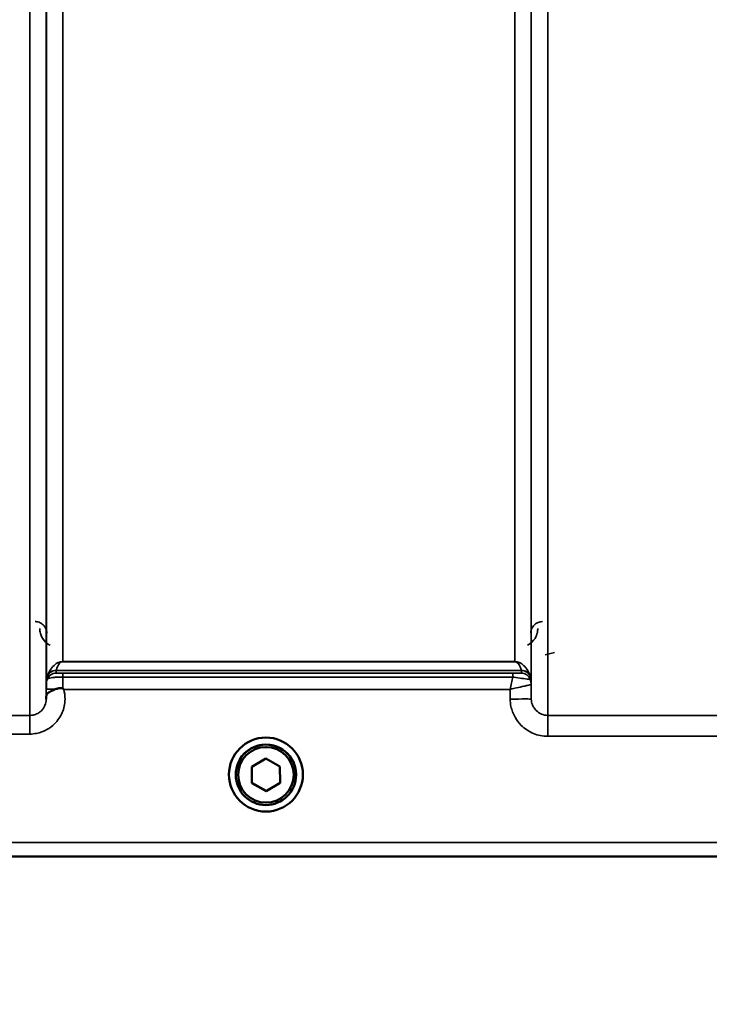
# Model space of a CAD drawing. Units: millimetres. Extents: x 142 to 11828, y -12 to 8452.
# Drawn here: x 8847 to 8994, y 2877 to 3087 of the extents above; entities that cross this region are included whole.
import ezdxf

# ---------------------------------------------------------------- set-up
doc = ezdxf.new("R2010")
doc.units = ezdxf.units.MM
doc.header["$LTSCALE"] = 28.5
for name, color, linetype, lineweight in [('Dimension (ISO)', 7, 'Continuous', 25), ('Visible (ISO)', 7, 'Continuous', 50), ('Visible Narrow (ISO)', 7, 'Continuous', 35)]:
    doc.layers.add(name, color=color, linetype=linetype, lineweight=lineweight)
doc.styles.add('Tricel ISO', font='isocpeur.ttf')
doc.dimstyles.new('Tricel ISO (cm) small', dxfattribs={"dimscale": 28.5, "dimtxt": 2.5, "dimasz": 4, "dimexe": 1.5, "dimexo": 1.5, "dimgap": 1, "dimtad": 1, "dimdec": 0, "dimlfac": 0.1, "dimrnd": 1e-08, "dimzin": 0, "dimtxsty": 'Tricel ISO', "dimcen": 0.09, "dimdle": 10, "dimclrd": 7, "dimclre": 7, "dimclrt": 256, "dimadec": 0, "dimazin": 0, "dimtfac": 1, "dimtdec": 0, "dimtmove": 0, "dimatfit": 3, "dimfxl": 1, "dimtolj": 1, "dimtzin": 0, "dimlwd": -1, "dimlwe": -1, "dimarcsym": 0})

# ---------------------------------------------------------------- blocks, each defined once
blk = doc.blocks.new('*D11')
at = {"layer": 'Defpoints', "color": 0, "transparency": 16777216}
for p in [(7334.56, 3700.66), (10934.14, 3581.3), (10934.14, 2500.66)]:
    blk.add_point(p, dxfattribs=at)
at = {"layer": 'Dimension (ISO)', "color": 7, "transparency": 16777216}
for p, q in [((7334.56, 3657.91), (7334.56, 2457.91)), ((10934.14, 3538.55), (10934.14, 2457.91)), ((7448.56, 2500.66), (10820.14, 2500.66))]:
    blk.add_line(p, q, dxfattribs=at)
for points in [[(7448.56, 2519.66), (7448.56, 2481.66), (7334.56, 2500.66)], [(10820.14, 2519.66), (10820.14, 2481.66), (10934.14, 2500.66)]]:
    blk.add_solid(points, dxfattribs=at)
at = {"layer": 'Dimension (ISO)', "transparency": 16777216, "insert": (9066.66, 2564.78), "char_height": 71.25, "attachment_point": 4, "style": 'Tricel ISO'}
blk.add_mtext('\\A1;360', dxfattribs=at)

msp = doc.modelspace()

# ---------------------------------------------------------------- linework, layer by layer
at = {"layer": 'Visible (ISO)'}
for p, q in [((8896.29, 2927.92), (8899.27, 2929.68)), ((8896.32, 2924.46), (8896.29, 2927.92)), ((8896.32, 2924.5), (8896.29, 2927.92)), ((8899.27, 2929.68), (8902.29, 2927.97)), ((8902.29, 2927.97), (8902.32, 2924.51)), ((8891.43, 2926.28), (8891.43, 2926.3)), ((8892.88, 2926.28), (8892.88, 2926.22)), ((8905.73, 2926.28), (8905.73, 2926.22)), ((8907.18, 2926.28), (8907.18, 2926.3)), ((8896.32, 2924.46), (8896.32, 2924.5)), ((8899.33, 2922.8), (8896.32, 2924.5)), ((8899.33, 2922.75), (8896.32, 2924.46)), ((8902.32, 2924.55), (8899.33, 2922.8)), ((8902.32, 2924.51), (8899.33, 2922.75)), ((8899.33, 2922.75), (8899.33, 2922.8)), ((8640.64, 2908.8), (9078.53, 2908.8))]:
    msp.add_line(p, q, dxfattribs=at)
for centre, major_axis in [((8899.3, 2926.28), (-7.88, 0)), ((8899.3, 2926.22), (6.43, 0)), ((8899.3, 2926.22), (5.92, 0))]:
    msp.add_ellipse(centre, major_axis=major_axis, ratio=0.999962, dxfattribs=at)
msp.add_ellipse((8899.3, 2926.28), major_axis=(6.42, 0), ratio=0.999962, start_param=0, end_param=3.141593, dxfattribs=at)
for points, knots in [([(8854.42, 2944.44), (8854.67, 2944.54), (8854.92, 2944.61), (8855.3, 2944.69), (8855.43, 2944.7), (8855.63, 2944.7), (8855.7, 2944.7), (8855.81, 2944.68), (8855.85, 2944.67), (8855.93, 2944.64), (8855.98, 2944.62), (8856.01, 2944.59)], [0, 0, 0, 0, 0.0898974, 0.0898974, 0.1478667, 0.1478667, 0.1819642, 0.1819642, 0.200615, 0.200615, 0.2228567, 0.2228567, 0.2228567, 0.2228567]), ([(8856.01, 2944.59), (8856.08, 2944.54), (8856.14, 2944.49), (8856.21, 2944.43), (8856.22, 2944.43), (8856.22, 2944.43)], [0.00090925, 0.00090925, 0.00090925, 0.00090925, 0.02569109, 0.02569109, 0.02719147, 0.02719147, 0.02719147, 0.02719147]), ([(8852.49, 2942.35), (8852.49, 2942.35), (8852.49, 2942.36), (8852.5, 2942.51), (8852.5, 2942.67), (8852.5, 2942.82)], [-0.00116205, -0.00116205, -0.00116205, -0.00116205, 0, 0, 0.06763842, 0.06763842, 0.06763842, 0.06763842]), ([(8852.5, 2942.82), (8852.5, 2942.92), (8852.5, 2943), (8852.54, 2943.22), (8852.6, 2943.35), (8852.85, 2943.65), (8853.07, 2943.8), (8853.68, 2944.12), (8854.03, 2944.28), (8854.42, 2944.44)], [0, 0, 0, 0, 0.0392526, 0.0392526, 0.1054814, 0.1054814, 0.1883671, 0.1883671, 0.2655908, 0.2655908, 0.2655908, 0.2655908])]:
    msp.add_open_spline(points, degree=3, knots=knots, dxfattribs=at)
at = {"layer": 'Visible Narrow (ISO)'}
for p, q in [((8848.99, 2938.88), (8848.99, 4113.86)), ((8959.36, 4113.44), (8959.36, 2938.89)), ((8852.49, 4112.02), (8852.49, 2942.35)), ((8955.86, 2942.36), (8955.86, 4111.59)), ((8852.52, 2945.42), (8852.52, 4110.05)), ((8955.83, 4110.03), (8955.83, 2945.42)), ((8856.02, 4075.7), (8856.02, 2950.33)), ((8952.33, 2950.33), (8952.33, 4075.7)), ((8958.82, 2951.8), (8960.81, 2952.31)), ((8952.33, 2950.33), (8856.02, 2950.33)), ((8856.02, 2950.32), (8856.02, 2950.33)), ((8856.02, 2950.32), (8952.33, 2950.32)), ((8952.33, 2950.32), (8952.33, 2950.33)), ((8852.72, 2946.56), (8852.72, 2947.14)), ((8953.74, 2948.48), (8854.61, 2948.48)), ((8854.61, 2948.47), (8953.75, 2948.47)), ((8854.61, 2948.47), (8854.61, 2947.89)), ((8951.92, 2947.86), (8856.02, 2947.86)), ((8856.02, 2947.86), (8856.02, 2947.04)), ((8856.02, 2947.04), (8951.92, 2947.04)), ((8951.92, 2947.86), (8951.92, 2947.04)), ((8953.75, 2947.89), (8953.75, 2948.47)), ((8955.63, 2947.14), (8955.63, 2946.56)), ((8955.86, 2942.36), (8955.83, 2945.42)), ((8852.51, 2944.43), (8852.5, 2942.82)), ((8856.22, 2944.43), (8951.34, 2944.43)), ((8951.34, 2944.43), (8951.36, 2942.36)), ((8848.99, 2938.88), (8841.23, 2938.88)), ((8848.99, 2934.91), (8848.99, 2938.88)), ((9005.24, 2938.89), (8959.36, 2938.89)), ((8959.36, 2934.43), (8959.36, 2938.89)), ((8826.77, 2934.91), (8848.99, 2934.91)), ((8959.36, 2934.43), (9005.24, 2934.43)), ((9069.23, 2911.78), (8818.3, 2911.78)), ((8818.24, 2908.81), (9078.24, 2908.81))]:
    msp.add_line(p, q, dxfattribs=at)
for centre, major_axis, ratio, start_param, end_param in [((8854.61, 2946.48), (-2, 0), 0.999132, 4.712389, 5.943348), ((8854.61, 2945.89), (-2, 0), 0.999882, 4.712389, 5.943348), ((8854.61, 2946.5), (-1.95, 0.44), 0.993241, 4.935125, 6.159749), ((8953.74, 2946.5), (1.95, 0.44), 0.993241, 0.123436, 1.34806), ((8953.75, 2946.48), (2, 0), 0.999132, 0.339837, 1.570796), ((8953.75, 2945.89), (2, 0), 0.999881, 0.339837, 1.570796), ((8953.75, 2945.89), (1.08, -1.68), 0.999597, 1.3402, 2.571159), ((8856.02, 2945.39), (-3.5, 0), 0.999882, 5.943348, 6.274459), ((8952.33, 2945.39), (3.5, 0), 0.999881, 0.008727, 0.339837), ((8952.33, 2945.39), (-1.89, 2.94), 0.999597, 4.149687, 4.480225), ((8856.01, 2944.4), (-3.5, 0.03), 0.008726, 5.185068, 6.283062), ((8951.36, 2942.32), (4.5, 0.04), 0.008726, 0.000134, 1.57072)]:
    msp.add_ellipse(centre, major_axis=major_axis, ratio=ratio, start_param=start_param, end_param=end_param, dxfattribs=at)
for points, knots in [([(8852.62, 2956.37), (8852.61, 2956.57), (8852.59, 2956.77), (8852.47, 2957.22), (8852.37, 2957.46), (8852.11, 2957.87), (8851.98, 2958.04), (8851.7, 2958.3), (8851.58, 2958.39), (8851.31, 2958.56), (8851.15, 2958.64), (8850.81, 2958.77), (8850.64, 2958.81), (8850.35, 2958.85), (8850.23, 2958.86), (8850.12, 2958.86)], [-0.1904848, -0.1904848, -0.1904848, -0.1904848, -0.1560236, -0.1560236, -0.1130943, -0.1130943, -0.0798203, -0.0798203, -0.0586918, -0.0586918, -0.0355273, -0.0355273, -0.0136643, -0.0136643, 0, 0, 0, 0]), ([(8851.12, 2957.37), (8851.12, 2957.02), (8851.17, 2956.67), (8851.42, 2955.77), (8851.68, 2955.24), (8852.42, 2954.39), (8852.82, 2954.06), (8853.31, 2953.81)], [3.0620696, 3.0620696, 3.0620696, 3.0620696, 3.2101208, 3.2101208, 3.4470027, 3.4470027, 3.627597, 3.627597, 3.627597, 3.627597]), ([(8955.05, 2953.81), (8955.77, 2954.18), (8956.29, 2954.72), (8956.89, 2955.69), (8957.05, 2956.12), (8957.2, 2956.83), (8957.23, 2957.1), (8957.24, 2957.37)], [0.357987, 0.357987, 0.357987, 0.357987, 0.6233723, 0.6233723, 0.8080751, 0.8080751, 0.9235145, 0.9235145, 0.9235145, 0.9235145]), ([(8958.24, 2958.86), (8958.06, 2958.86), (8957.88, 2958.84), (8957.45, 2958.75), (8957.2, 2958.65), (8956.64, 2958.32), (8956.37, 2958.06), (8955.88, 2957.34), (8955.74, 2956.85), (8955.74, 2956.37)], [-0.1904848, -0.1904848, -0.1904848, -0.1904848, -0.1695462, -0.1695462, -0.1360445, -0.1360445, -0.0824417, -0.0824417, 0, 0, 0, 0]), ([(8856.02, 2950.33), (8855.91, 2950.33), (8855.82, 2950.32), (8855.66, 2950.3), (8855.59, 2950.29), (8855.42, 2950.25), (8855.33, 2950.23), (8855.18, 2950.17), (8855.11, 2950.15), (8854.83, 2950.03), (8854.67, 2949.93), (8854.39, 2949.73), (8854.27, 2949.64), (8853.78, 2949.2), (8853.52, 2948.85), (8853.05, 2948.07), (8852.86, 2947.63), (8852.73, 2947.18)], [0, 0, 0, 0, 0.014764, 0.014764, 0.037332, 0.037332, 0.081138, 0.081138, 0.124944, 0.124944, 0.284331, 0.284331, 0.443719, 0.443719, 0.987129, 0.987129, 1.636003, 1.636003, 1.636003, 1.636003]), ([(8854.61, 2948.48), (8854.67, 2948.73), (8854.75, 2948.97), (8854.95, 2949.42), (8855.06, 2949.63), (8855.27, 2949.89), (8855.32, 2949.95), (8855.44, 2950.07), (8855.51, 2950.13), (8855.63, 2950.21), (8855.66, 2950.22), (8855.73, 2950.26), (8855.76, 2950.27), (8855.84, 2950.3), (8855.87, 2950.3), (8855.93, 2950.31), (8855.97, 2950.32), (8856.02, 2950.32)], [-1.636003, -1.636003, -1.636003, -1.636003, -0.987129, -0.987129, -0.443719, -0.443719, -0.284331, -0.284331, -0.124944, -0.124944, -0.081138, -0.081138, -0.037332, -0.037332, -0.014764, -0.014764, 0, 0, 0, 0]), ([(8955.62, 2947.18), (8955.49, 2947.63), (8955.31, 2948.07), (8954.83, 2948.85), (8954.57, 2949.2), (8954.08, 2949.64), (8953.96, 2949.73), (8953.68, 2949.93), (8953.52, 2950.03), (8953.24, 2950.15), (8953.17, 2950.17), (8953.02, 2950.23), (8952.94, 2950.25), (8952.76, 2950.29), (8952.7, 2950.3), (8952.53, 2950.32), (8952.45, 2950.33), (8952.33, 2950.33)], [-5.673223, -5.673223, -5.673223, -5.673223, -5.023693, -5.023693, -4.480939, -4.480939, -4.321552, -4.321552, -4.162164, -4.162164, -4.118358, -4.118358, -4.074552, -4.074552, -4.051985, -4.051985, -4.03722, -4.03722, -4.03722, -4.03722]), ([(8952.33, 2950.32), (8952.38, 2950.32), (8952.42, 2950.31), (8952.49, 2950.3), (8952.52, 2950.3), (8952.59, 2950.27), (8952.63, 2950.26), (8952.69, 2950.22), (8952.72, 2950.21), (8952.84, 2950.13), (8952.91, 2950.07), (8953.03, 2949.95), (8953.08, 2949.89), (8953.29, 2949.63), (8953.4, 2949.42), (8953.61, 2948.97), (8953.69, 2948.73), (8953.74, 2948.48)], [4.03722, 4.03722, 4.03722, 4.03722, 4.051985, 4.051985, 4.074552, 4.074552, 4.118358, 4.118358, 4.162164, 4.162164, 4.321552, 4.321552, 4.480939, 4.480939, 5.023693, 5.023693, 5.673223, 5.673223, 5.673223, 5.673223]), ([(8852.73, 2947.18), (8852.73, 2947.17), (8852.72, 2947.16), (8852.72, 2947.15), (8852.72, 2947.14), (8852.72, 2947.14)], [0, 0, 0, 0, 0.01435585, 0.01435585, 0.02871171, 0.02871171, 0.02871171, 0.02871171]), ([(8852.72, 2946.56), (8852.72, 2946.55), (8852.75, 2946.58), (8852.89, 2946.68), (8853.02, 2946.76), (8853.4, 2946.86), (8853.6, 2946.9), (8854.07, 2946.96), (8854.35, 2946.99), (8854.91, 2947.02), (8855.18, 2947.03), (8855.65, 2947.04), (8855.84, 2947.04), (8856.02, 2947.04)], [0, 0, 0, 0, 0.0555173, 0.0555173, 0.1219849, 0.1219849, 0.1678677, 0.1678677, 0.2118622, 0.2118622, 0.2492888, 0.2492888, 0.2726804, 0.2726804, 0.2726804, 0.2726804]), ([(8854.61, 2948.47), (8854.61, 2948.47), (8854.61, 2948.48), (8854.61, 2948.48), (8854.61, 2948.48), (8854.61, 2948.48)], [-0.02871171, -0.02871171, -0.02871171, -0.02871171, -0.01435585, -0.01435585, 0, 0, 0, 0]), ([(8856.02, 2947.86), (8855.94, 2947.86), (8855.86, 2947.86), (8855.66, 2947.86), (8855.54, 2947.86), (8855.3, 2947.86), (8855.18, 2947.86), (8854.98, 2947.87), (8854.9, 2947.87), (8854.74, 2947.87), (8854.68, 2947.88), (8854.62, 2947.88), (8854.61, 2947.89), (8854.61, 2947.89)], [-0.2726804, -0.2726804, -0.2726804, -0.2726804, -0.2492888, -0.2492888, -0.2118622, -0.2118622, -0.1678677, -0.1678677, -0.1219849, -0.1219849, -0.0555173, -0.0555173, 0, 0, 0, 0]), ([(8856.01, 2944.59), (8856.01, 2945.1), (8856.01, 2945.62), (8856.02, 2946.42), (8856.02, 2946.74), (8856.02, 2947.04)], [0.00359667, 0.00359667, 0.00359667, 0.00359667, 0.03762253, 0.03762253, 0.061677, 0.061677, 0.061677, 0.061677]), ([(8951.92, 2947.04), (8951.83, 2946.65), (8951.74, 2946.23), (8951.54, 2945.35), (8951.44, 2944.89), (8951.34, 2944.43)], [-0.08394409, -0.08394409, -0.08394409, -0.08394409, -0.04262567, -0.04262567, 0.00062971, 0.00062971, 0.00062971, 0.00062971]), ([(8953.75, 2947.89), (8953.74, 2947.88), (8953.7, 2947.88), (8953.52, 2947.87), (8953.32, 2947.87), (8952.82, 2947.86), (8952.53, 2947.86), (8952.13, 2947.86), (8952.02, 2947.86), (8951.92, 2947.86)], [-0.2949078, -0.2949078, -0.2949078, -0.2949078, -0.2294517, -0.2294517, -0.1247219, -0.1247219, -0.0311654, -0.0311654, 0, 0, 0, 0]), ([(8951.92, 2947.04), (8952.13, 2947.01), (8952.35, 2946.98), (8953.18, 2946.87), (8953.77, 2946.79), (8954.78, 2946.65), (8955.18, 2946.6), (8955.54, 2946.55), (8955.62, 2946.55), (8955.63, 2946.55)], [0, 0, 0, 0, 0.0311654, 0.0311654, 0.1247219, 0.1247219, 0.2294517, 0.2294517, 0.2949078, 0.2949078, 0.2949078, 0.2949078]), ([(8953.74, 2948.48), (8953.74, 2948.48), (8953.74, 2948.48), (8953.75, 2948.48), (8953.75, 2948.47), (8953.75, 2948.47)], [-0.02871171, -0.02871171, -0.02871171, -0.02871171, -0.01435585, -0.01435585, 0, 0, 0, 0]), ([(8953.75, 2947.89), (8953.75, 2947.89), (8953.75, 2947.89), (8953.75, 2947.89), (8953.75, 2947.89), (8953.75, 2947.89)], [-0.005765932, -0.005765932, -0.005765932, -0.005765932, -0.002882975, -0.002882975, 0, 0, 0, 0]), ([(8955.63, 2947.14), (8955.63, 2947.14), (8955.63, 2947.15), (8955.63, 2947.16), (8955.63, 2947.17), (8955.62, 2947.18)], [0, 0, 0, 0, 0.01435585, 0.01435585, 0.02871171, 0.02871171, 0.02871171, 0.02871171]), ([(8852.52, 2945.42), (8852.52, 2945.42), (8852.52, 2945.4), (8852.52, 2945.32), (8852.52, 2945.23), (8852.52, 2945.02), (8852.52, 2944.91), (8852.51, 2944.68), (8852.51, 2944.55), (8852.51, 2944.43)], [-0.1537102, -0.1537102, -0.1537102, -0.1537102, -0.1237126, -0.1237126, -0.0757163, -0.0757163, -0.0376225, -0.0376225, 0, 0, 0, 0]), ([(8951.34, 2944.43), (8951.8, 2944.53), (8952.26, 2944.64), (8953.25, 2944.86), (8953.78, 2944.98), (8954.55, 2945.15), (8954.81, 2945.21), (8955.23, 2945.3), (8955.4, 2945.34), (8955.71, 2945.4), (8955.82, 2945.42), (8955.83, 2945.42)], [-0.0006297, -0.0006297, -0.0006297, -0.0006297, 0.0426257, 0.0426257, 0.094963, 0.094963, 0.126176, 0.126176, 0.1516013, 0.1516013, 0.1867154, 0.1867154, 0.1867154, 0.1867154]), ([(8955.63, 2946.55), (8955.63, 2946.55), (8955.63, 2946.55), (8955.63, 2946.55), (8955.63, 2946.56), (8955.63, 2946.56)], [0, 0, 0, 0, 0.002882975, 0.002882975, 0.005765932, 0.005765932, 0.005765932, 0.005765932]), ([(8955.83, 2945.42), (8955.83, 2945.42), (8955.83, 2945.42), (8955.83, 2945.42), (8955.83, 2945.42), (8955.83, 2945.42)], [0, 0, 0, 0, 0.001194825, 0.001194825, 0.00238965, 0.00238965, 0.00238965, 0.00238965]), ([(8848.99, 2934.91), (8849.48, 2934.91), (8849.97, 2934.96), (8851.21, 2935.21), (8851.95, 2935.48), (8853.23, 2936.18), (8853.78, 2936.6), (8854.95, 2937.76), (8855.52, 2938.59), (8856.27, 2940.37), (8856.48, 2941.35), (8856.5, 2943.02), (8856.41, 2943.74), (8856.22, 2944.43)], [0, 0, 0, 0, 0.145079, 0.145079, 0.377206, 0.377206, 0.580338, 0.580338, 0.870612, 0.870612, 1.160963, 1.160963, 1.37311, 1.37311, 1.37311, 1.37311]), ([(8852.49, 2942.35), (8852.49, 2942.34), (8852.49, 2942.34), (8852.49, 2941.88), (8852.39, 2941.42), (8852.04, 2940.59), (8851.77, 2940.2), (8851.23, 2939.67), (8850.97, 2939.47), (8850.37, 2939.14), (8850.03, 2939.02), (8849.45, 2938.9), (8849.22, 2938.88), (8848.99, 2938.88)], [-1.164343, -1.164343, -1.164343, -1.164343, -1.160963, -1.160963, -0.870612, -0.870612, -0.580338, -0.580338, -0.377206, -0.377206, -0.145079, -0.145079, 0, 0, 0, 0]), ([(8951.36, 2942.36), (8951.36, 2941.84), (8951.42, 2941.32), (8951.69, 2939.99), (8951.99, 2939.21), (8952.75, 2937.85), (8953.2, 2937.27), (8954.45, 2936.03), (8955.34, 2935.43), (8957.25, 2934.64), (8958.32, 2934.43), (8959.36, 2934.43)], [-1.241907, -1.241907, -1.241907, -1.241907, -1.087026, -1.087026, -0.839217, -0.839217, -0.622449, -0.622449, -0.312834, -0.312834, 0, 0, 0, 0]), ([(8959.36, 2938.89), (8958.9, 2938.89), (8958.44, 2938.98), (8957.6, 2939.33), (8957.21, 2939.59), (8956.67, 2940.13), (8956.47, 2940.39), (8956.13, 2940.98), (8956, 2941.32), (8955.88, 2941.9), (8955.86, 2942.13), (8955.86, 2942.36)], [0, 0, 0, 0, 0.312834, 0.312834, 0.622449, 0.622449, 0.839217, 0.839217, 1.087026, 1.087026, 1.241907, 1.241907, 1.241907, 1.241907])]:
    msp.add_open_spline(points, degree=3, knots=knots, dxfattribs=at)

# ---------------------------------------------------------------- dimensions: what is measured, and where the dimension line sits
at = {"layer": 'Dimension (ISO)', "color": 7}
dim = msp.add_linear_dim(base=(10934.14, 2500.66), p1=(7334.56, 3700.66), p2=(10934.14, 3581.3), angle=180, dimstyle='Tricel ISO (cm) small', override={"dimgap": 1, "dimdec": 0, "dimlfac": 0.1, "dimtol": 0, "dimlim": 0, "dimtp": 0, "dimtm": 0, "dimtdec": 0, "dimtofl": 0, "dimatfit": 1}, dxfattribs=at)
dim.commit()
dim.dimension.update_dxf_attribs({"geometry": '*D11', "text_midpoint": (9134.35, 2500.66), "dimtype": 160})

doc.saveas('drawing.dxf')
